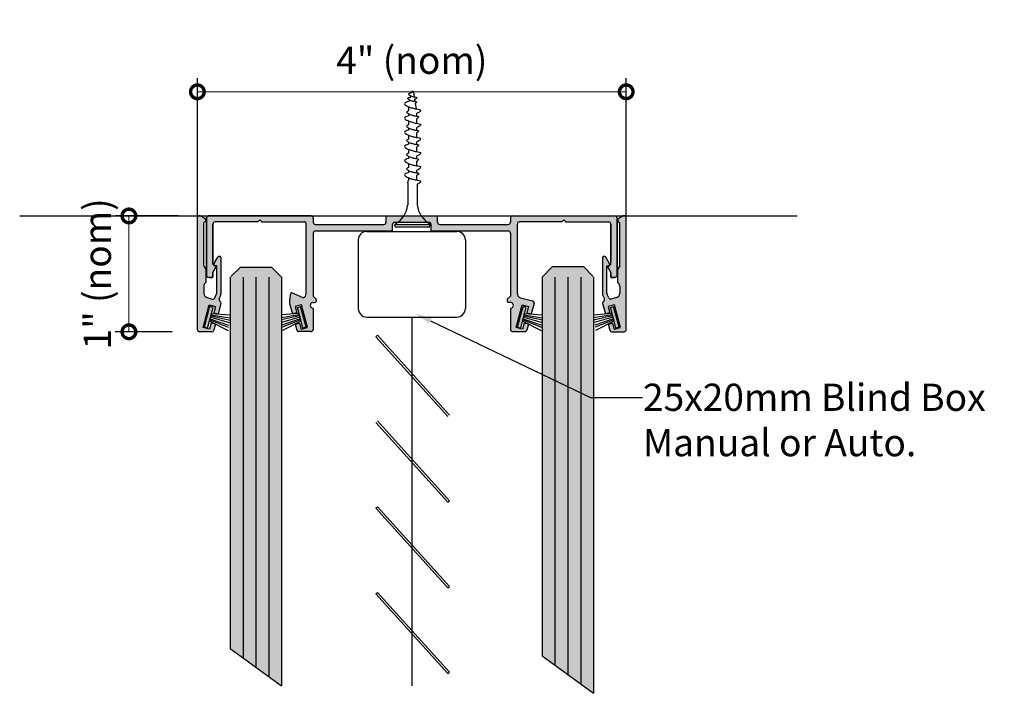
# Model space of a CAD drawing. Units: inches. Extents: x 138 to 613, y 402 to 1523.
# Drawn here: x 602 to 611, y 1516 to 1523 of the extents above; entities that cross this region are included whole.
import ezdxf
from ezdxf import colors
from ezdxf.entities.mleader import LeaderData, LeaderLine
from ezdxf.math import Vec2, Vec3

# ---------------------------------------------------------------- set-up
doc = ezdxf.new("R2010")
doc.units = ezdxf.units.IN
doc.header["$LTSCALE"] = 2
doc.header["$MEASUREMENT"] = 0
doc.header["$PDMODE"] = 32
doc.linetypes.add('CENTER2', pattern=[1.125, 0.75, -0.125, 0.125, -0.125])
doc.layers.get('Defpoints').update_dxf_attribs({"color": 30})
for name, color, linetype in [('01 Cut', 7, 'Continuous'), ('02 Med', 82, 'Continuous'), ('03 Lite', 161, 'Continuous'), ('1', 53, 'Continuous')]:
    doc.layers.add(name, color=color, linetype=linetype)
doc.layers.add('06 Dims', color=1, linetype='Continuous', lineweight=5)
doc.styles.get("Standard").update_dxf_attribs({"font": 'Century Gothic'})
doc.dimstyles.new('1-2', dxfattribs={"dimscale": 12, "dimtxt": 0.03125, "dimasz": 0.03125, "dimexe": 0.03125, "dimexo": 0.0625, "dimgap": 0.03125, "dimtad": 1, "dimdec": 4, "dimlfac": 0.25, "dimzin": 0, "dimdsep": 46, "dimlunit": 4, "dimtxsty": 'Standard', "dimblk": 'DOTSMALL', "dimblk1": 'DOTSMALL', "dimblk2": 'DOTSMALL', "dimcen": 0, "dimclrd": 256, "dimclre": 256, "dimclrt": 256, "dimadec": 0, "dimazin": 0, "dimtfac": 0.75, "dimtdec": 4, "dimtofl": 0, "dimtmove": 0, "dimatfit": 3, "dimldrblk": 'DOT', "dimfxl": 1, "dimfrac": 1, "dimtolj": 1, "dimtzin": 0, "dimlwd": -1, "dimarcsym": 0})

# ---------------------------------------------------------------- blocks, each defined once
blk = doc.blocks.new('_DotSmall')
at = {"color": 0, "linetype": 'ByBlock', "const_width": 0.5}
blk.add_lwpolyline([(-0.0625, 0, 1), (0.0625, 0, 1)], format="xyb", close=True, dxfattribs=at)
blk = doc.blocks.new('*D7')
at = {"layer": '06 Dims', "lineweight": -2, "transparency": 16777216}
for p, q in [((603.5251, 1520.4049), (603.5251, 1522.0097)), ((607.4622, 1520.4083), (607.4622, 1522.0097))]:
    blk.add_line(p, q, dxfattribs=at)
at = {"layer": '06 Dims', "transparency": 16777216}
blk.add_line((603.5251, 1521.8847), (607.4622, 1521.8847), dxfattribs=at)
at = {"layer": 'Defpoints', "color": 0, "transparency": 16777216}
for p in [(607.4622, 1521.8847), (603.5251, 1520.1549), (607.4622, 1520.1583)]:
    blk.add_point(p, dxfattribs=at)
at = {"layer": '06 Dims', "transparency": 16777216, "xscale": 0.25, "yscale": 0.25, "zscale": 0.25, "rotation": 180}
blk.add_blockref('_DotSmall', (603.5251, 1521.8847), dxfattribs=at)
at = {"layer": '06 Dims', "transparency": 16777216, "xscale": 0.25, "yscale": 0.25, "zscale": 0.25}
blk.add_blockref('_DotSmall', (607.4622, 1521.8847), dxfattribs=at)
at = {"layer": '06 Dims', "lineweight": -3, "transparency": 16777216, "insert": (605.4936, 1522.1745), "char_height": 0.25, "attachment_point": 5}
blk.add_mtext('\\A1;4" (nom)', dxfattribs=at)
blk = doc.blocks.new('_Dot')
at = {"color": 0, "linetype": 'ByBlock', "lineweight": -2}
blk.add_line((-0.5, 0), (-1, 0), dxfattribs=at)
at = {"color": 0, "linetype": 'ByBlock', "const_width": 0.5}
blk.add_lwpolyline([(-0.25, 0, 1), (0.25, 0, 1)], format="xyb", close=True, dxfattribs=at)
blk = doc.blocks.new('*D8')
at = {"layer": '06 Dims', "lineweight": -2, "transparency": 16777216}
for p, q in [((603.3506, 1520.7442), (602.7717, 1520.7442)), ((603.2935, 1519.6798), (602.7717, 1519.6798))]:
    blk.add_line(p, q, dxfattribs=at)
at = {"layer": '06 Dims', "transparency": 16777216}
blk.add_line((602.8967, 1519.6798), (602.8967, 1520.7442), dxfattribs=at)
at = {"layer": 'Defpoints', "color": 0, "transparency": 16777216}
for p in [(602.8967, 1520.7442), (603.6006, 1520.7442), (603.5435, 1519.6798)]:
    blk.add_point(p, dxfattribs=at)
at = {"layer": '06 Dims', "transparency": 16777216, "xscale": 0.25, "yscale": 0.25, "zscale": 0.25}
for p, rotation in [((602.8967, 1520.7442), 90), ((602.8967, 1519.6798), 270)]:
    blk.add_blockref('_DotSmall', p, dxfattribs=dict(at, rotation=rotation))
at = {"layer": '06 Dims', "lineweight": -3, "transparency": 16777216, "insert": (602.6068, 1520.212), "char_height": 0.25, "attachment_point": 5, "rotation": 90}
blk.add_mtext('\\A1;1" (nom)', dxfattribs=at)
blk = doc.blocks.new('D_Screw_Tapcon')
for p, q in [((-0.1564, 0.0213), (-0.1618, 0.0071)), ((0.1614, 0), (-0.1614, 0)), ((-0.1482, 0.0269), (0.1482, 0.0269)), ((0.1564, 0.0213), (0.1618, 0.0071)), ((-0.0438, -0.3699), (-0.0438, -0.1784)), ((0.0438, -0.3823), (0.0438, -0.1784)), ((-0.0384, -0.4075), (-0.0384, -0.4491)), ((0.0438, -0.3823), (0.0384, -0.4047)), ((0.0384, -0.4291), (0.0384, -0.4047)), ((-0.0384, -0.4734), (-0.0384, -0.4982)), ((-0.0384, -0.5378), (-0.0384, -0.5794)), ((0.0384, -0.4957), (0.0384, -0.4754)), ((0.0384, -0.5593), (0.0384, -0.5222)), ((-0.0384, -0.6037), (-0.0384, -0.6285)), ((0.0384, -0.6259), (0.0384, -0.6057)), ((-0.0384, -0.6681), (-0.0384, -0.7097)), ((0.0384, -0.6896), (0.0384, -0.6526)), ((-0.0384, -0.734), (-0.0384, -0.7588)), ((-0.0384, -0.7983), (-0.0384, -0.84)), ((0.0384, -0.7562), (0.0384, -0.736)), ((0.0384, -0.8199), (0.0384, -0.7829)), ((-0.0384, -0.8643), (-0.0384, -0.8891)), ((0.0384, -0.8864), (0.0384, -0.8662)), ((-0.0384, -0.9286), (-0.0384, -0.9703)), ((0.0384, -0.9502), (0.0384, -0.9132)), ((-0.0384, -0.9945), (-0.0384, -1.0203)), ((-0.0254, -1.1113), (-0.0341, -1.06)), ((0.0384, -1.0167), (0.0384, -0.9965)), ((0.0384, -1.0813), (0.0384, -1.0435)), ((-0.019, -1.1486), (-0.0223, -1.1293)), ((-0.0075, -1.2165), (-0.0152, -1.1709)), ((0.0179, -1.1796), (0.0223, -1.1628)), ((0.0275, -1.1427), (0.0303, -1.1321)), ((0.0081, -1.2171), (0.0106, -1.2076))]:
    blk.add_line(p, q)
for centre, radius, start, end in [((-0.1536, 0.004), 0.00876, 159.18743, 239.91817), ((-0.1482, 0.0182), 0.00876, 90, 159.18743), ((0.1482, 0.0182), 0.00876, 20.81257, 90), ((0.1536, 0.004), 0.00876, 300.08183, 20.81257), ((-0.2741, -0.2042), 0.2318, 6.3879, 59.91817), ((0.2741, -0.2042), 0.2318, 120.08183, 173.6121), ((0.0003, -1.2151), 0.00798, 189.63597, 345.35354)]:
    blk.add_arc(centre, radius, start, end)
for points, knots in [([(0.0384, -0.4754), (0.0559, -0.4693), (0.0899, -0.4576), (0.0389, -0.4269), (0.0033, -0.4172), (-0.0313, -0.4069), (-0.0895, -0.4026), (-0.0605, -0.3775), (-0.048, -0.3716), (-0.0438, -0.3699)], [0, 0, 0, 0, 0.0897748, 0.1736457, 0.2725011, 0.3577268, 0.4500354, 0.5077349, 0.5382646, 0.5382646, 0.5382646, 0.5382646]), ([(0.0382, -0.5223), (0.0475, -0.5188), (0.0642, -0.5105), (0.0291, -0.4893), (0.0024, -0.4821), (-0.0236, -0.4743), (-0.0672, -0.4711), (-0.0476, -0.4541), (-0.0399, -0.4498), (-0.0384, -0.4491)], [0.0221431, 0.0221431, 0.0221431, 0.0221431, 0.0897748, 0.1736457, 0.2725011, 0.3577268, 0.4500354, 0.5077349, 0.5205148, 0.5205148, 0.5205148, 0.5205148]), ([(0.0384, -0.6057), (0.0559, -0.5996), (0.0899, -0.5878), (0.0389, -0.5572), (0.0033, -0.5475), (-0.0313, -0.5372), (-0.0895, -0.5329), (-0.0584, -0.506), (-0.0443, -0.5002), (-0.0384, -0.4982)], [0, 0, 0, 0, 0.0897748, 0.1736457, 0.2725011, 0.3577268, 0.4500354, 0.5077349, 0.551495, 0.551495, 0.551495, 0.551495]), ([(0.0384, -0.736), (0.0559, -0.7299), (0.0899, -0.7181), (0.0389, -0.6875), (0.0033, -0.6778), (-0.0313, -0.6675), (-0.0895, -0.6631), (-0.0584, -0.6362), (-0.0443, -0.6305), (-0.0384, -0.6285)], [0, 0, 0, 0, 0.0897748, 0.1736457, 0.2725011, 0.3577268, 0.4500354, 0.5077349, 0.551495, 0.551495, 0.551495, 0.551495]), ([(0.0384, -0.6526), (0.0477, -0.6491), (0.0643, -0.6408), (0.0293, -0.6197), (0.0026, -0.6124), (-0.0234, -0.6046), (-0.067, -0.6014), (-0.0474, -0.5845), (-0.0398, -0.5801), (-0.0384, -0.5794)], [0.0221431, 0.0221431, 0.0221431, 0.0221431, 0.0897748, 0.1736457, 0.2725011, 0.3577268, 0.4500354, 0.5077349, 0.5205148, 0.5205148, 0.5205148, 0.5205148]), ([(0.0384, -0.7829), (0.0477, -0.7794), (0.0643, -0.771), (0.0293, -0.7499), (0.0026, -0.7427), (-0.0234, -0.7349), (-0.067, -0.7317), (-0.0474, -0.7147), (-0.0398, -0.7104), (-0.0384, -0.7097)], [0.0221431, 0.0221431, 0.0221431, 0.0221431, 0.0897748, 0.1736457, 0.2725011, 0.3577268, 0.4500354, 0.5077349, 0.5205148, 0.5205148, 0.5205148, 0.5205148]), ([(0.0384, -0.8662), (0.0559, -0.8602), (0.0899, -0.8484), (0.0389, -0.8178), (0.0033, -0.8081), (-0.0313, -0.7977), (-0.0895, -0.7934), (-0.0584, -0.7665), (-0.0443, -0.7608), (-0.0384, -0.7588)], [0, 0, 0, 0, 0.0897748, 0.1736457, 0.2725011, 0.3577268, 0.4500354, 0.5077349, 0.551495, 0.551495, 0.551495, 0.551495]), ([(0.0384, -0.9965), (0.0559, -0.9904), (0.0899, -0.9787), (0.0389, -0.948), (0.0033, -0.9383), (-0.0313, -0.928), (-0.0895, -0.9237), (-0.0584, -0.8968), (-0.0443, -0.891), (-0.0384, -0.8891)], [0, 0, 0, 0, 0.0897748, 0.1736457, 0.2725011, 0.3577268, 0.4500354, 0.5077349, 0.551495, 0.551495, 0.551495, 0.551495]), ([(0.0384, -0.9132), (0.0477, -0.9097), (0.0643, -0.9013), (0.0293, -0.8802), (0.0026, -0.8729), (-0.0234, -0.8652), (-0.067, -0.862), (-0.0474, -0.845), (-0.0398, -0.8407), (-0.0384, -0.84)], [0.0221431, 0.0221431, 0.0221431, 0.0221431, 0.0897748, 0.1736457, 0.2725011, 0.3577268, 0.4500354, 0.5077349, 0.5205148, 0.5205148, 0.5205148, 0.5205148]), ([(0.0384, -1.0435), (0.0477, -1.0399), (0.0643, -1.0316), (0.0293, -1.0105), (0.0026, -1.0032), (-0.0234, -0.9955), (-0.067, -0.9922), (-0.0474, -0.9753), (-0.0398, -0.971), (-0.0384, -0.9703)], [0.0221431, 0.0221431, 0.0221431, 0.0221431, 0.0897748, 0.1736457, 0.2725011, 0.3577268, 0.4500354, 0.5077349, 0.5205148, 0.5205148, 0.5205148, 0.5205148]), ([(0.0303, -1.1321), (0.0572, -1.1212), (0.0892, -1.1095), (0.0389, -1.0792), (0.0033, -1.0695), (-0.0313, -1.0592), (-0.0895, -1.0549), (-0.0584, -1.028), (-0.0443, -1.0222), (-0.0384, -1.0203)], [0.0034099, 0.0034099, 0.0034099, 0.0034099, 0.0897748, 0.1736457, 0.2725011, 0.3577268, 0.4500354, 0.5077349, 0.551495, 0.551495, 0.551495, 0.551495]), ([(0.0106, -1.2076), (0.0291, -1.2022), (0.0456, -1.196), (0.0192, -1.1801), (0.0004, -1.175), (-0.0179, -1.1695), (-0.0486, -1.1673), (-0.0322, -1.1531), (-0.0248, -1.15), (-0.019, -1.1486)], [0.0046582, 0.0046582, 0.0046582, 0.0046582, 0.0897748, 0.1736457, 0.2725011, 0.3577268, 0.4500354, 0.5077349, 0.551495, 0.551495, 0.551495, 0.551495]), ([(0.0223, -1.1628), (0.0403, -1.163), (0.0527, -1.1568), (0.0264, -1.1409), (0.0064, -1.1355), (-0.0131, -1.1297), (-0.0458, -1.1272), (-0.0315, -1.1149), (-0.026, -1.1117), (-0.0254, -1.1113)], [0.0221431, 0.0221431, 0.0221431, 0.0221431, 0.0897748, 0.1736457, 0.2725011, 0.3577268, 0.4500354, 0.5077349, 0.5161413, 0.5161413, 0.5161413, 0.5161413])]:
    blk.add_open_spline(points, degree=3, knots=knots)

msp = doc.modelspace()

# ---------------------------------------------------------------- hatches: boundary and pattern name
at = {"layer": '02 Med', "lineweight": -3, "transparency": 33554457}
h = msp.add_hatch(color=9, dxfattribs=at)
h.dxf.hatch_style = 1
h.paths.add_polyline_path([(603.73333, 1519.96073, -0.3781131), (603.72596, 1519.98571), (603.74002, 1520.01587, 0.1095119), (603.74187, 1520.02419), (603.74187, 1520.36348, 0.3143728), (603.72657, 1520.37301, 0.2818812), (603.71212, 1520.36516), (603.67723, 1520.30473, 0.5773503), (603.68575, 1520.28996), (603.70377, 1520.28644), (603.70377, 1520.03564, -0.1095119), (603.70192, 1520.02732), (603.68517, 1519.99138, -0.3724886), (603.66166, 1519.98085), (603.61357, 1519.99451, -0.3394543), (603.58439, 1520.03254), (603.58439, 1520.09952, -0.2679492), (603.60407, 1520.13361), (603.60407, 1520.25188), (603.58439, 1520.28598), (603.58439, 1520.68307), (603.59742, 1520.69059, 0.2679492), (603.60332, 1520.70082), (603.60332, 1520.70536, 0.2679492), (603.59348, 1520.72241), (603.55411, 1520.74514, 0.4883672), (603.52533, 1520.73348), (603.52533, 1519.69946, 0.4142136), (603.54502, 1519.67977), (603.65731, 1519.67977, 0.3394543), (603.67633, 1519.69436), (603.69112, 1519.74956), (603.65124, 1519.76024), (603.63596, 1519.7032), (603.57702, 1519.71899), (603.63306, 1519.92815), (603.692, 1519.91236), (603.67672, 1519.85531), (603.71655, 1519.84449), (603.74187, 1519.93897, 0.3290269)])
h = msp.add_hatch(color=9, dxfattribs=at)
h.dxf.hatch_style = 1
h.paths.add_polyline_path([(605.31655, 1520.66593, -0.4142136), (605.33624, 1520.68562), (605.6512, 1520.68562, -0.4142136), (605.67088, 1520.66593), (605.67088, 1520.60688), (606.3793, 1520.60688, -0.4142136), (606.39898, 1520.58719), (606.39898, 1520.00847), (606.37366, 1519.98322, 0.6687273), (606.38755, 1519.94959), (606.39898, 1519.94959, -1.0024838), (606.39898, 1519.89547), (606.39898, 1519.70137, 0.4142136), (606.41867, 1519.68168), (606.5316, 1519.68168, 0.3394543), (606.55061, 1519.69627), (606.56489, 1519.74956), (606.52502, 1519.76024), (606.50973, 1519.7032), (606.45079, 1519.71899), (606.50683, 1519.92815), (606.56578, 1519.91236), (606.55049, 1519.85531), (606.59033, 1519.84449), (606.61584, 1519.9397, 0.4142136), (606.60192, 1519.96381), (606.49214, 1519.99322, -0.3394543), (606.46296, 1520.03125), (606.46296, 1520.41858), (606.46296, 1520.6702, -0.4142136), (606.48265, 1520.68988), (606.87077, 1520.68988), (606.88867, 1520.70779), (606.90657, 1520.68988), (607.18177, 1520.68988), (607.30009, 1520.68988, -0.4142136), (607.31978, 1520.6702), (607.31978, 1520.29992), (607.29213, 1520.27227), (607.31978, 1520.22438), (607.31978, 1520.18595, 0.052981), (607.32039, 1520.18016), (607.35544, 1520.18016, 0.2327194), (607.37883, 1520.19167), (607.37883, 1520.69387), (607.37883, 1520.72499, 0.4142136), (607.35915, 1520.74467), (606.41867, 1520.74467, 0.4142136), (606.39898, 1520.72499), (606.39898, 1520.68562, -0.4142136), (606.3793, 1520.66593), (605.74962, 1520.66593, -0.4142136), (605.72994, 1520.68562), (605.72994, 1520.74467), (605.2575, 1520.74467), (605.2575, 1520.68562, -0.4142136), (605.23781, 1520.66593), (604.60813, 1520.66593, -0.4142136), (604.58845, 1520.68562), (604.58845, 1520.72499, 0.4142136), (604.56876, 1520.74467), (603.62829, 1520.74467, 0.3311914), (603.6086, 1520.72926), (603.6086, 1520.68962), (603.6086, 1520.68778), (603.6086, 1520.19167, 0.2327194), (603.632, 1520.18016), (603.66704, 1520.18016, 0.052981), (603.66766, 1520.18595), (603.66766, 1520.22438), (603.6953, 1520.27227), (603.66766, 1520.29992), (603.66766, 1520.6702, -0.4142136), (603.68734, 1520.68988), (603.81825, 1520.68988), (604.08086, 1520.68988), (604.09876, 1520.70779), (604.11666, 1520.68988), (604.50479, 1520.68988, -0.4142136), (604.52447, 1520.6702), (604.52447, 1520.3841), (604.52447, 1520.03125, -0.3394543), (604.49529, 1519.99322), (604.38551, 1520.04119, 0.1125702), (604.37159, 1519.9397), (604.3971, 1519.84449), (604.43694, 1519.85531), (604.42165, 1519.91236), (604.4806, 1519.92815), (604.53664, 1519.71899), (604.4777, 1519.7032), (604.46241, 1519.76024), (604.42254, 1519.74956), (604.43682, 1519.69627, 0.3394543), (604.45583, 1519.68168), (604.56876, 1519.68168, 0.4142136), (604.58845, 1519.70137), (604.58845, 1519.89547, -1.0024838), (604.58845, 1519.94959), (604.59988, 1519.94959, 0.6687273), (604.61378, 1519.98322), (604.58845, 1520.00847), (604.58845, 1520.58719, -0.4142136), (604.60813, 1520.60688), (605.31655, 1520.60688)])
h = msp.add_hatch(color=9, dxfattribs=at)
h.dxf.hatch_style = 1
h.paths.add_polyline_path([(607.4621, 1520.73246, 0.4883672), (607.43332, 1520.74412), (607.39395, 1520.72139, 0.2679492), (607.38411, 1520.70434), (607.38411, 1520.6998, 0.2679492), (607.39002, 1520.68957), (607.40304, 1520.68205), (607.40304, 1520.28598), (607.38336, 1520.25188), (607.38336, 1520.13361, -0.2679492), (607.40304, 1520.09952), (607.40304, 1520.03254, -0.3394543), (607.37386, 1519.99451), (607.31978, 1519.98002, -0.286964), (607.30227, 1519.99138), (607.28551, 1520.02732, -0.1095119), (607.28366, 1520.03564), (607.28366, 1520.28644), (607.30168, 1520.28996, 0.5773503), (607.3102, 1520.30473), (607.27531, 1520.36516, 0.2679492), (607.26167, 1520.37303), (607.26004, 1520.37303, 0.3001967), (607.24556, 1520.36348), (607.24556, 1520.02419, 0.1095119), (607.24741, 1520.01587), (607.26147, 1519.98571, -0.3781131), (607.2541, 1519.96073, 0.3290269), (607.24556, 1519.93897), (607.27088, 1519.84449), (607.31071, 1519.85531), (607.29543, 1519.91236), (607.35437, 1519.92815), (607.41042, 1519.71899), (607.35147, 1519.7032), (607.33619, 1519.76024), (607.29632, 1519.74956), (607.3111, 1519.69436, 0.3394543), (607.33012, 1519.67977), (607.44241, 1519.67977, 0.4142136), (607.4621, 1519.69946)])
at = {"layer": '03 Lite', "lineweight": -3}
for points in [[(603.66933, 1519.9047), (603.64074, 1519.9122), (603.59085, 1519.72213), (603.61943, 1519.71462), (603.63888, 1519.78871)], [(604.44437, 1519.9047), (604.47296, 1519.9122), (604.52285, 1519.72213), (604.49426, 1519.71462), (604.47482, 1519.78871)], [(606.54331, 1519.9047), (606.51472, 1519.9122), (606.46483, 1519.72213), (606.49341, 1519.71462), (606.51286, 1519.78871)], [(607.34669, 1519.9122), (607.3181, 1519.9047), (607.34855, 1519.78871), (607.368, 1519.71462), (607.39659, 1519.72213)]]:
    msp.add_hatch(color=256, dxfattribs=at).paths.add_polyline_path(points)
at = {"layer": '1', "transparency": 33554687}
h = msp.add_hatch(color=256, dxfattribs=at)
h.dxf.hatch_style = 1
h.set_gradient(color1=(0, 135, 199), color2=(0, 135, 199), rotation=90, tint=1, name='CYLINDER')
h.paths.add_polyline_path([(604.29841, 1519.7595), (604.29841, 1519.76597), (604.29841, 1519.77872), (604.29841, 1519.78351), (604.29841, 1520.18105), (604.20514, 1520.27424), (603.9203, 1520.27424), (603.82596, 1520.17997), (603.82596, 1516.76967), (604.29841, 1516.42635)])
h = msp.add_hatch(color=256, dxfattribs=at)
h.dxf.hatch_style = 1
h.set_gradient(color1=(0, 135, 199), color2=(0, 135, 199), rotation=90, tint=1, name='CYLINDER')
h.paths.add_polyline_path([(607.16262, 1520.18455), (607.07182, 1520.27528), (606.78344, 1520.27528), (606.69018, 1520.18209), (606.68975, 1519.78351), (606.69018, 1519.75398), (606.69018, 1519.74124), (606.69018, 1519.7595), (606.69018, 1516.70207), (607.16262, 1516.35874)])

# ---------------------------------------------------------------- linework, layer by layer
for p, q in [((603.52533, 1519.69946), (603.52533, 1520.73348)), ((606.41867, 1520.74467), (607.35915, 1520.74467)), ((604.60813, 1520.66593), (605.23781, 1520.66593)), ((605.31655, 1520.60688), (605.31655, 1520.66593)), ((606.87077, 1520.68988), (606.48265, 1520.68988)), ((606.88867, 1520.70779), (606.87077, 1520.68988)), ((606.90657, 1520.68988), (606.88867, 1520.70779)), ((607.40304, 1520.28598), (607.40304, 1520.68205)), ((607.4621, 1519.69946), (607.4621, 1520.73246)), ((604.60813, 1520.60688), (605.31655, 1520.60688)), ((605.08045, 1520.60269), (605.90722, 1520.60269)), ((605.00171, 1520.52395), (605.00171, 1519.89403)), ((605.98596, 1520.52395), (605.98596, 1519.89403)), ((604.42254, 1519.74956), (604.43682, 1519.69627)), ((605.08045, 1519.81529), (605.90722, 1519.81529)), ((605.49384, 1519.81529), (605.49384, 1516.42635)), ((604.56876, 1519.68168), (604.45583, 1519.68168)), ((605.16344, 1519.63504), (605.17806, 1519.64822)), ((605.17806, 1519.64822), (605.83886, 1518.91513)), ((605.16344, 1519.63504), (605.82423, 1518.90195)), ((605.16344, 1518.84764), (605.82423, 1518.11455)), ((605.17806, 1518.86082), (605.83886, 1518.12773)), ((605.82423, 1518.11455), (605.83886, 1518.12773)), ((605.16344, 1518.06023), (605.17806, 1518.07341)), ((605.16344, 1518.06023), (605.82423, 1517.32715)), ((605.17806, 1518.07341), (605.83886, 1517.34033)), ((605.82423, 1517.32715), (605.83886, 1517.34033)), ((605.16344, 1517.27283), (605.17806, 1517.28601)), ((605.16344, 1517.27283), (605.82423, 1516.53975)), ((605.17806, 1517.28601), (605.83886, 1516.55293)), ((605.82423, 1516.53975), (605.83886, 1516.55293))]:
    msp.add_line(p, q)
at = {"linetype": 'Continuous'}
for p, q in [((605.2575, 1520.74467), (605.72994, 1520.74467)), ((605.33624, 1520.68562), (605.6512, 1520.68562)), ((607.26147, 1519.98571), (607.24741, 1520.01587)), ((607.30227, 1519.99138), (607.28551, 1520.02732))]:
    msp.add_line(p, q, dxfattribs=at)
at = {"linetype": 'CENTER2'}
for p, q in [((603.67672, 1519.85531), (603.71655, 1519.84449)), ((606.55049, 1519.85531), (606.59033, 1519.84449)), ((607.31071, 1519.85531), (607.27088, 1519.84449)), ((603.6463, 1519.81698), (603.64658, 1519.81803)), ((606.41867, 1519.68168), (606.5316, 1519.68168))]:
    msp.add_line(p, q, dxfattribs=at)
for centre, radius, start, end in [((607.35915, 1520.72499), 0.01969, 0, 90), ((607.44316, 1520.72707), 0.01969, 15.882538, 120), ((605.08045, 1520.52395), 0.07874, 90, 180), ((605.08045, 1519.89403), 0.07874, 180, 270), ((605.90722, 1519.89403), 0.07874, 270, 0), ((604.45583, 1519.70137), 0.01969, 195, 270)]:
    msp.add_arc(centre, radius, start, end)
at = {"linetype": 'Continuous'}
for centre, start, end in [((605.23781, 1520.68562), 270, 0), ((605.33624, 1520.66593), 90, 180), ((607.26525, 1520.02419), 180, 204.998652), ((607.26525, 1520.02419), 180, 204.998652), ((607.30335, 1520.03564), 180, 204.998652), ((607.30335, 1520.03564), 180, 204.998652), ((607.24363, 1519.9774), 302.149612, 24.998652), ((607.32011, 1519.9997), 204.998652, 285)]:
    msp.add_arc(centre, 0.01969, start, end, dxfattribs=at)
at = {"layer": '01 Cut'}
for p, q in [((601.89387, 1520.74467), (609.03064, 1520.74467)), ((604.56876, 1520.74467), (603.62829, 1520.74467)), ((603.58439, 1520.28598), (603.58439, 1520.68307)), ((604.08086, 1520.68988), (604.09876, 1520.70779)), ((604.09876, 1520.70779), (604.11666, 1520.68988)), ((604.11666, 1520.68988), (604.50479, 1520.68988)), ((605.74962, 1520.66593), (606.3793, 1520.66593)), ((605.67088, 1520.60688), (606.3793, 1520.60688)), ((603.68517, 1519.99138), (603.70192, 1520.02732)), ((603.72596, 1519.98571), (603.74002, 1520.01587)), ((604.61378, 1519.98322), (604.58845, 1520.00847)), ((606.37366, 1519.98322), (606.39898, 1520.00847))]:
    msp.add_line(p, q, dxfattribs=at)
at = {"layer": '01 Cut', "linetype": 'Continuous'}
for p, q in [((603.55411, 1520.74514), (603.59348, 1520.72241)), ((607.43332, 1520.74412), (607.39395, 1520.72139)), ((603.59742, 1520.69059), (603.58439, 1520.68307)), ((603.60332, 1520.70536), (603.60332, 1520.70082)), ((603.6086, 1520.72926), (603.6086, 1520.68962)), ((603.6086, 1520.68778), (603.6086, 1520.72499)), ((603.6086, 1520.19167), (603.6086, 1520.69489)), ((603.6086, 1520.69305), (603.6086, 1520.19167)), ((603.66766, 1520.6702), (603.66766, 1520.33014)), ((603.66766, 1520.29992), (603.66766, 1520.6702)), ((603.81825, 1520.68988), (603.68734, 1520.68988)), ((604.08086, 1520.68988), (603.80567, 1520.68988)), ((604.09876, 1520.70779), (604.08086, 1520.68988)), ((604.11666, 1520.68988), (604.09876, 1520.70779)), ((604.52447, 1520.3841), (604.52447, 1520.6702)), ((604.58845, 1520.72499), (604.58845, 1520.68562)), ((606.39898, 1520.72499), (606.39898, 1520.68562)), ((606.46296, 1520.3841), (606.46296, 1520.6702)), ((606.87077, 1520.68988), (606.88867, 1520.70779)), ((606.88867, 1520.70779), (606.90657, 1520.68988)), ((606.90657, 1520.68988), (607.18177, 1520.68988)), ((607.16919, 1520.68988), (607.30009, 1520.68988)), ((607.31978, 1520.6702), (607.31978, 1520.33014)), ((607.31978, 1520.29992), (607.31978, 1520.6702)), ((607.37883, 1520.72499), (607.37883, 1520.6886)), ((607.37883, 1520.68676), (607.37883, 1520.72499)), ((607.37883, 1520.19167), (607.37883, 1520.69387)), ((607.37883, 1520.69203), (607.37883, 1520.19167)), ((607.38411, 1520.70434), (607.38411, 1520.6998)), ((607.39002, 1520.68957), (607.40304, 1520.68205)), ((604.58845, 1520.58719), (604.58845, 1520.00847)), ((606.39898, 1520.58719), (606.39898, 1520.00847)), ((603.72576, 1520.37303), (603.72739, 1520.37303)), ((604.52447, 1520.03125), (604.52447, 1520.41858)), ((606.46296, 1520.03125), (606.46296, 1520.41858)), ((607.26167, 1520.37303), (607.26004, 1520.37303)), ((603.58439, 1520.28598), (603.60407, 1520.25188)), ((603.66766, 1520.29992), (603.6953, 1520.27227)), ((603.6953, 1520.27227), (603.66766, 1520.29992)), ((603.67723, 1520.30473), (603.71212, 1520.36516)), ((603.70377, 1520.28644), (603.68575, 1520.28996)), ((603.70377, 1520.03564), (603.70377, 1520.28644)), ((603.74187, 1520.36348), (603.74187, 1520.02419)), ((607.24556, 1520.36348), (607.24556, 1520.02419)), ((607.3102, 1520.30473), (607.27531, 1520.36516)), ((607.28366, 1520.28644), (607.30168, 1520.28996)), ((607.28366, 1520.03564), (607.28366, 1520.28644)), ((607.31978, 1520.29992), (607.29213, 1520.27227)), ((607.29213, 1520.27227), (607.31978, 1520.29992)), ((607.40304, 1520.28598), (607.38336, 1520.25188)), ((603.60407, 1520.25188), (603.60407, 1520.13361)), ((603.6953, 1520.27227), (603.66766, 1520.22438)), ((603.66766, 1520.22438), (603.6953, 1520.27227)), ((603.66766, 1520.18595), (603.66766, 1520.22438)), ((603.66766, 1520.21351), (603.66766, 1520.18595)), ((607.29213, 1520.27227), (607.31978, 1520.22438)), ((607.31978, 1520.22438), (607.29213, 1520.27227)), ((607.31978, 1520.18595), (607.31978, 1520.22438)), ((607.31978, 1520.21351), (607.31978, 1520.18595)), ((607.38336, 1520.25188), (607.38336, 1520.13361)), ((603.66704, 1520.18016), (603.632, 1520.18016)), ((603.632, 1520.18016), (603.66704, 1520.18016)), ((607.32039, 1520.18016), (607.35544, 1520.18016)), ((607.35544, 1520.18016), (607.32039, 1520.18016)), ((603.58439, 1520.09952), (603.58439, 1520.03254)), ((604.49529, 1519.99322), (604.38551, 1520.04119)), ((607.40304, 1520.09952), (607.40304, 1520.03254)), ((603.57702, 1519.71899), (603.63306, 1519.92815)), ((603.61357, 1519.99451), (603.66223, 1519.98069)), ((603.63306, 1519.92815), (603.692, 1519.91236)), ((603.74187, 1519.93897), (603.71655, 1519.84449)), ((604.37159, 1519.9397), (604.3971, 1519.84449)), ((604.4806, 1519.92815), (604.42165, 1519.91236)), ((604.53664, 1519.71899), (604.4806, 1519.92815)), ((604.58845, 1519.94959), (604.59988, 1519.94959)), ((606.39898, 1519.94959), (606.38755, 1519.94959)), ((606.45079, 1519.71899), (606.50683, 1519.92815)), ((606.49214, 1519.99322), (606.60192, 1519.96381)), ((606.50683, 1519.92815), (606.56578, 1519.91236)), ((606.61584, 1519.9397), (606.59033, 1519.84449)), ((607.24556, 1519.93897), (607.27088, 1519.84449)), ((607.35437, 1519.92815), (607.29543, 1519.91236)), ((607.37386, 1519.99451), (607.31978, 1519.98002)), ((607.41042, 1519.71899), (607.35437, 1519.92815)), ((603.692, 1519.91236), (603.67672, 1519.85531)), ((604.42165, 1519.91236), (604.43694, 1519.85531)), ((604.58845, 1519.89547), (604.58845, 1519.70137)), ((606.39898, 1519.89547), (606.39898, 1519.70137)), ((606.39898, 1519.89547), (606.39898, 1519.70137)), ((606.56578, 1519.91236), (606.55049, 1519.85531)), ((607.29543, 1519.91236), (607.31071, 1519.85531)), ((603.65124, 1519.76024), (603.63596, 1519.7032)), ((603.69112, 1519.74956), (603.65124, 1519.76024)), ((603.69112, 1519.74956), (603.67633, 1519.69436)), ((604.42254, 1519.74956), (604.46241, 1519.76024)), ((604.46241, 1519.76024), (604.4777, 1519.7032)), ((606.52502, 1519.76024), (606.50973, 1519.7032)), ((606.56489, 1519.74956), (606.52502, 1519.76024)), ((606.56489, 1519.74956), (606.55061, 1519.69627)), ((607.29632, 1519.74956), (607.33619, 1519.76024)), ((607.29632, 1519.74956), (607.3111, 1519.69436)), ((607.33619, 1519.76024), (607.35147, 1519.7032)), ((603.65731, 1519.67977), (603.54502, 1519.67977)), ((603.63596, 1519.7032), (603.57702, 1519.71899)), ((604.4777, 1519.7032), (604.53664, 1519.71899)), ((606.50973, 1519.7032), (606.45079, 1519.71899)), ((607.33012, 1519.67977), (607.44241, 1519.67977)), ((607.35147, 1519.7032), (607.41042, 1519.71899))]:
    msp.add_line(p, q, dxfattribs=at)
at = {"layer": '01 Cut', "linetype": 'CENTER2'}
for p, q in [((605.2575, 1520.68562), (605.2575, 1520.74467)), ((605.72994, 1520.68562), (605.72994, 1520.74467)), ((605.67088, 1520.60688), (605.67088, 1520.66593)), ((604.43694, 1519.85531), (604.3971, 1519.84449))]:
    msp.add_line(p, q, dxfattribs=at)
at = {"layer": '01 Cut', "lineweight": -3}
for p, q in [((603.83311, 1520.18711), (603.9203, 1520.27424)), ((603.9203, 1520.27424), (604.20514, 1520.27424)), ((604.29841, 1520.18105), (604.20514, 1520.27424)), ((606.69018, 1520.18209), (606.78344, 1520.27528)), ((607.07182, 1520.27528), (606.78344, 1520.27528)), ((607.15902, 1520.18815), (607.07182, 1520.27528)), ((603.82596, 1520.18105), (603.82596, 1516.76967)), ((603.94408, 1520.18105), (603.94408, 1516.68384)), ((604.06219, 1520.18105), (604.06219, 1516.59801)), ((604.1803, 1520.18105), (604.1803, 1516.51218)), ((604.29841, 1520.18105), (604.29841, 1516.42635)), ((606.69018, 1520.18209), (606.69018, 1516.70207)), ((606.80829, 1520.18209), (606.80829, 1516.61623)), ((606.9264, 1520.18209), (606.9264, 1516.5304)), ((607.04451, 1520.18209), (607.04451, 1516.44457)), ((607.16262, 1520.18209), (607.16262, 1516.35874)), ((603.82596, 1516.76967), (604.29841, 1516.42635)), ((606.69018, 1516.70207), (607.16262, 1516.35874))]:
    msp.add_line(p, q, dxfattribs=at)
at = {"layer": '01 Cut', "linetype": 'Continuous'}
for centre, radius, start, end in [((603.54427, 1520.72809), 0.01969, 60, 164.117462), ((604.56876, 1520.72499), 0.01969, 0, 90), ((604.56876, 1520.72499), 0.01969, 0, 90), ((604.56876, 1520.72499), 0.01969, 0, 90), ((606.41867, 1520.72499), 0.01969, 90, 180), ((606.41867, 1520.72499), 0.01969, 90, 180), ((603.58364, 1520.70536), 0.01969, 0, 60), ((603.59151, 1520.70082), 0.01181, 300, 0), ((603.68734, 1520.6702), 0.01969, 90, 180), ((603.68734, 1520.6702), 0.01969, 90, 180), ((604.60813, 1520.68562), 0.01969, 180, 270), ((605.6512, 1520.66593), 0.01969, 0, 90), ((607.30009, 1520.6702), 0.01969, 0, 90), ((607.30009, 1520.6702), 0.01969, 0, 90), ((607.40379, 1520.70434), 0.01969, 120, 180), ((607.39592, 1520.6998), 0.01181, 180, 240), ((603.72576, 1520.35729), 0.01575, 90, 150), ((603.72739, 1520.35729), 0.01575, 23.161668, 90), ((607.26004, 1520.35729), 0.01575, 90, 156.838332), ((607.26167, 1520.35729), 0.01575, 30, 90), ((603.68575, 1520.29981), 0.00984, 150, 270), ((607.30168, 1520.29981), 0.00984, 270, 30), ((603.632, 1520.20968), 0.02953, 217.597371, 270), ((603.632, 1520.20968), 0.02953, 217.597371, 270), ((607.35544, 1520.20968), 0.02953, 270, 322.402629), ((607.35544, 1520.20968), 0.02953, 270, 322.402629), ((603.62376, 1520.09952), 0.03937, 120, 180), ((603.6401, 1520.18595), 0.02756, 347.868993, 0), ((603.6401, 1520.18595), 0.02756, 347.868993, 0), ((607.34733, 1520.18595), 0.02756, 180, 192.131007), ((607.34733, 1520.18595), 0.02756, 180, 192.131007), ((607.36367, 1520.09952), 0.03937, 0, 60), ((603.62376, 1520.03254), 0.03937, 180, 255), ((603.68408, 1520.03564), 0.01969, 335.001348, 0), ((603.72218, 1520.02419), 0.01969, 335.001348, 0), ((604.60108, 1519.95992), 0.23038, 159.344732, 185.035761), ((604.60108, 1519.95992), 0.23038, 159.344732, 185.035761), ((604.4851, 1520.03125), 0.03937, 285, 0), ((606.50233, 1520.03125), 0.03937, 180, 255), ((607.36367, 1520.03254), 0.03937, 285, 0), ((603.72285, 1519.94406), 0.01969, 345, 57.850388), ((606.59682, 1519.9448), 0.01969, 345, 75), ((606.59682, 1519.9448), 0.01969, 345, 75), ((607.26458, 1519.94406), 0.01969, 122.149612, 195), ((603.54502, 1519.69946), 0.01969, 180, 270), ((603.65731, 1519.69946), 0.01969, 270, 345), ((604.56876, 1519.70137), 0.01969, 270, 0), ((606.41867, 1519.70137), 0.01969, 180, 270), ((606.41867, 1519.70137), 0.01969, 180, 270), ((607.33012, 1519.69946), 0.01969, 195, 270), ((607.44241, 1519.69946), 0.01969, 270, 0)]:
    msp.add_arc(centre, radius, start, end, dxfattribs=at)
at = {"layer": '01 Cut', "linetype": 'CENTER2'}
for centre, radius, start, end in [((603.6288, 1520.72373), 0.02094, 91.420276, 164.717974), ((604.50479, 1520.6702), 0.01969, 0, 90), ((606.5316, 1519.70137), 0.01969, 270, 345)]:
    msp.add_arc(centre, radius, start, end, dxfattribs=at)
at = {"layer": '01 Cut'}
for centre, radius, start, end in [((606.41867, 1520.72499), 0.01969, 90, 180), ((605.74962, 1520.68562), 0.01969, 180, 270), ((606.3793, 1520.68562), 0.01969, 270, 0), ((606.48265, 1520.6702), 0.01969, 90, 180), ((604.60813, 1520.58719), 0.01969, 90, 180), ((605.90722, 1520.52395), 0.07874, 0, 90), ((606.3793, 1520.58719), 0.01969, 0, 90), ((603.66733, 1519.9997), 0.01969, 255, 335.001348), ((603.7438, 1519.9774), 0.01969, 155.001348, 237.850388), ((604.58838, 1519.92253), 0.02706, 89.857866, 270.142134), ((604.59988, 1519.96928), 0.01969, 270, 45.086909), ((606.38755, 1519.96928), 0.01969, 134.913091, 270), ((606.39905, 1519.92253), 0.02706, 269.857866, 90.142134)]:
    msp.add_arc(centre, radius, start, end, dxfattribs=at)
at = {"layer": '03 Lite', "linetype": 'CENTER2'}
for p, q in [((603.59085, 1519.72213), (603.64074, 1519.9122)), ((603.66933, 1519.9047), (603.64074, 1519.9122)), ((604.44437, 1519.9047), (604.47296, 1519.9122)), ((604.52285, 1519.72213), (604.47296, 1519.9122)), ((606.46483, 1519.72213), (606.51472, 1519.9122)), ((606.54331, 1519.9047), (606.51472, 1519.9122)), ((607.3181, 1519.9047), (607.34669, 1519.9122)), ((607.34855, 1519.78871), (607.3181, 1519.9047)), ((607.368, 1519.71462), (607.34855, 1519.78871)), ((603.59085, 1519.72213), (603.61943, 1519.71462)), ((604.52285, 1519.72213), (604.49426, 1519.71462)), ((606.46483, 1519.72213), (606.49341, 1519.71462)), ((607.39659, 1519.72213), (607.368, 1519.71462))]:
    msp.add_line(p, q, dxfattribs=at)
at = {"layer": '03 Lite', "lineweight": -3}
for p, q in [((603.63888, 1519.78871), (603.66933, 1519.9047)), ((603.6528, 1519.83717), (603.82596, 1519.80775)), ((603.65808, 1519.8478), (603.82596, 1519.83453)), ((604.45562, 1519.8478), (604.29841, 1519.83538)), ((604.4609, 1519.83717), (604.29841, 1519.80956)), ((604.47482, 1519.78871), (604.44437, 1519.9047)), ((606.51286, 1519.78871), (606.54331, 1519.9047)), ((606.52678, 1519.83717), (606.68927, 1519.80956)), ((606.53206, 1519.8478), (606.68927, 1519.83538)), ((607.32935, 1519.8478), (607.16262, 1519.83292)), ((607.33463, 1519.83717), (607.16262, 1519.80794)), ((607.39659, 1519.72213), (607.34669, 1519.9122)), ((603.61943, 1519.71462), (603.63888, 1519.78871)), ((603.63855, 1519.77786), (603.80726, 1519.69308)), ((603.63954, 1519.78969), (603.80923, 1519.72266)), ((603.64349, 1519.79955), (603.81219, 1519.74237)), ((603.64743, 1519.81434), (603.81811, 1519.76505)), ((603.65107, 1519.82669), (603.82499, 1519.78821)), ((604.46263, 1519.82669), (604.29841, 1519.79035)), ((604.46626, 1519.81434), (604.29841, 1519.76586)), ((604.47021, 1519.79955), (604.3015, 1519.74237)), ((604.47415, 1519.78969), (604.30446, 1519.72266)), ((604.47514, 1519.77786), (604.30643, 1519.69308)), ((604.49426, 1519.71462), (604.47482, 1519.78871)), ((606.49341, 1519.71462), (606.51286, 1519.78871)), ((606.51253, 1519.77786), (606.68124, 1519.69308)), ((606.51352, 1519.78969), (606.68321, 1519.72266)), ((606.51747, 1519.79955), (606.68617, 1519.74237)), ((606.52141, 1519.81434), (606.68927, 1519.76586)), ((606.52505, 1519.82669), (606.68927, 1519.79035)), ((607.33637, 1519.82669), (607.16244, 1519.78821)), ((607.34, 1519.81434), (607.16932, 1519.76505)), ((607.34394, 1519.79955), (607.17524, 1519.74237)), ((607.34789, 1519.78969), (607.1782, 1519.72266)), ((607.34888, 1519.77786), (607.18017, 1519.69308))]:
    msp.add_line(p, q, dxfattribs=at)

# ---------------------------------------------------------------- block references
at = {"layer": '03 Lite', "rotation": 180}
msp.add_blockref('D_Screw_Tapcon', (605.50062, 1520.66703), dxfattribs=at)

# ---------------------------------------------------------------- dimensions: what is measured, and where the dimension line sits
at = {"layer": '06 Dims', "lineweight": -3}
dim = msp.add_linear_dim(base=(607.46218, 1521.88468), p1=(603.52507, 1520.15486), p2=(607.46218, 1520.15829), text='4" (nom)', dimstyle='1-2', override={"dimscale": 4, "dimtxt": 0.0625, "dimasz": 0.0625}, dxfattribs=at)
dim.commit()
dim.dimension.update_dxf_attribs({"geometry": '*D7', "text_midpoint": (605.49363, 1521.88468), "dimtype": 160})
dim = msp.add_linear_dim(base=(602.89669, 1520.74416), p1=(603.54351, 1519.67977), p2=(603.60056, 1520.74416), angle=90, text='1" (nom)', dimstyle='1-2', override={"dimscale": 4, "dimtxt": 0.0625, "dimasz": 0.0625}, dxfattribs=at)
dim.commit()
dim.dimension.update_dxf_attribs({"geometry": '*D8', "text_midpoint": (602.89669, 1520.21197), "dimtype": 160})

# ---------------------------------------------------------------- leaders
ml = msp.add_multileader_mtext('Standard', dxfattribs=at)
ml.set_content('25x20mm Blind Box\\PManual or Auto.', color=256)
ml.set_leader_properties()
ml.build(insert=Vec2(0, 0))
ml.multileader.update_dxf_attribs({"dogleg_length": 4, "arrow_head_size": 0.15748})
ctx = ml.context
ctx.base_point, ctx.char_height, ctx.arrow_head_size, ctx.landing_gap_size, ctx.plane_origin = Vec3(607.6126, 1519.07667), 0.25, 0.15748, 0.00354, Vec3(605.71725, 1519.84912)
notes = []
notes.append((ctx, [(1, (1, 1, 0), (607.13298, 1519.07667), (1, 0), 0.47961, [(0, [(605.52291, 1519.84912)], 0, [])])]))
ctx.mtext.insert, ctx.mtext.width, ctx.mtext.flow_direction = Vec3(607.61614, 1519.20337), 3.3173363, 5
for ctx, leaders in notes:
    for number, flags, end, landing, length, lines in leaders:
        leader = LeaderData()
        leader.index, (leader.has_last_leader_line, leader.has_dogleg_vector, leader.attachment_direction) = number, flags
        leader.last_leader_point, leader.dogleg_vector, leader.dogleg_length = Vec3(end), Vec3(landing), length
        for number, points, colour, breaks in lines:
            line = LeaderLine()
            line.index, line.vertices, line.color, line.breaks = number, Vec3.list(points), colors.encode_raw_color(colour), breaks
            leader.lines.append(line)
        ctx.leaders.append(leader)

doc.saveas('drawing.dxf')
